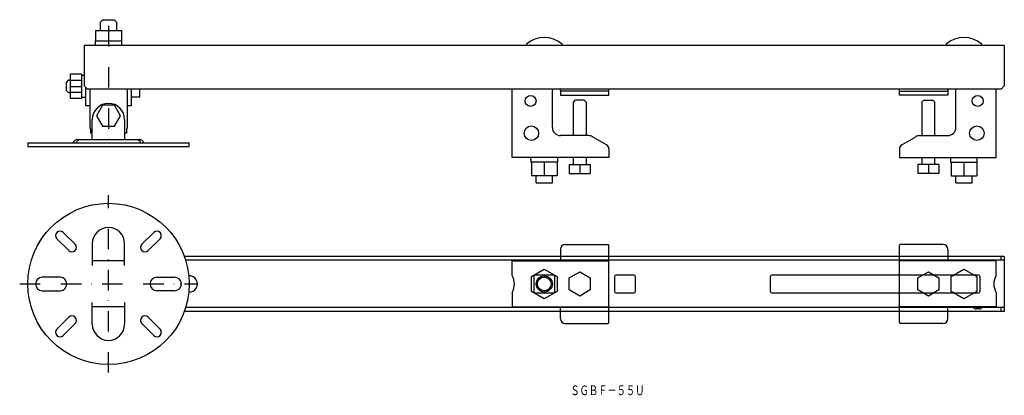
# Model space of a CAD drawing. Extents: x 2543 to 3153, y -811 to -578.
import ezdxf
from ezdxf.enums import TextEntityAlignment as Align

# ---------------------------------------------------------------- set-up
doc = ezdxf.new("R2010")
doc.units = 0
doc.linetypes.add('DASHDOT', pattern=[25.4, 12.7, -6.35, 0, -6.35])
doc.layers.add('1', color=7, linetype='CONTINUOUS')
doc.styles.add('MDRAFSTD', font='TXT', dxfattribs={"bigfont": 'BIGFONT'})

msp = doc.modelspace()

# ---------------------------------------------------------------- linework, layer by layer
at = {"layer": '1', "color": 7, "linetype": 'CONTINUOUS'}
for p, q in [((2593.13, -579.8), (2594.63, -578.3)), ((2594.63, -578.3), (2601.63, -578.3)), ((2601.63, -578.3), (2603.13, -579.8)), ((2590.13, -585), (2590.13, -591.4)), ((2590.13, -585), (2606.13, -585)), ((2593.13, -585), (2593.13, -579.8)), ((2598.13, -585), (2598.13, -591.4)), ((2603.13, -579.8), (2603.13, -585)), ((2606.13, -585), (2606.13, -591.4)), ((2589.88, -591.4), (2606.38, -591.4)), ((2589.88, -591.4), (2589.88, -594.4)), ((2606.38, -592.78), (2606.38, -591.4)), ((3153.13, -594.4), (2583.13, -594.4)), ((2583.13, -594.4), (2583.13, -619.4)), ((2857.13, -593.4), (2857.13, -594.4)), ((2879.13, -594.4), (2879.13, -593.4)), ((3117.13, -593.4), (3117.13, -594.4)), ((3139.13, -594.4), (3139.13, -593.4)), ((3153.13, -594.4), (3153.13, -619.4)), ((2572.13, -617.2), (2573.63, -615.7)), ((2573.63, -615.7), (2574.58, -615.7)), ((2581.38, -612.19), (2574.58, -612.19)), ((2574.58, -627.2), (2574.58, -612.19)), ((2581.38, -615.94), (2574.58, -615.94)), ((2581.38, -612.19), (2581.38, -627.2)), ((2583.13, -613), (2581.38, -613)), ((2572.13, -622.2), (2572.13, -617.2)), ((2574.58, -619.7), (2581.38, -619.7)), ((2583.13, -619.4), (2585.13, -621.4)), ((2584.13, -631.7), (2584.13, -620.4)), ((3151.13, -621.4), (2585.13, -621.4)), ((2586.63, -621.4), (2586.63, -645.8)), ((2609.63, -621.4), (2609.63, -645.8)), ((2612.13, -621.4), (2612.13, -631.7)), ((2617.63, -626.2), (2617.63, -621.4)), ((2848.13, -663.7), (2848.13, -621.4)), ((2873.13, -645.2), (2873.13, -622.2)), ((2878.13, -622.2), (2878.13, -622.1)), ((2878.13, -622.2), (2878.13, -625.2)), ((2908.13, -625.2), (2908.13, -621.4)), ((3088.13, -625.2), (3088.13, -621.4)), ((3118.13, -622.2), (3118.13, -622.1)), ((3118.13, -622.2), (3118.13, -625.2)), ((3123.13, -645.2), (3123.13, -622.2)), ((3148.13, -663.7), (3148.13, -621.4)), ((3151.13, -621.4), (3153.13, -619.4)), ((2573.63, -623.7), (2572.13, -622.2)), ((2574.58, -623.7), (2573.63, -623.7)), ((2581.38, -623.45), (2574.58, -623.45)), ((2581.38, -627.2), (2574.58, -627.2)), ((2581.38, -626.4), (2583.88, -626.4)), ((2612.13, -626.2), (2617.63, -626.2)), ((2908.13, -622.6), (2878.13, -622.6)), ((2878.13, -625.2), (2908.13, -625.2)), ((2886.13, -629.4), (2887.33, -628.2)), ((2892.93, -628.2), (2887.33, -628.2)), ((2892.93, -628.2), (2894.13, -629.4)), ((3088.13, -622.6), (3118.13, -622.6)), ((3118.13, -625.2), (3088.13, -625.2)), ((3103.33, -628.2), (3102.13, -629.4)), ((3103.33, -628.2), (3108.93, -628.2)), ((3110.13, -629.4), (3108.93, -628.2)), ((2586.43, -631.7), (2584.13, -631.7)), ((2594.38, -631.4), (2590.63, -637.9)), ((2601.88, -631.4), (2594.38, -631.4)), ((2605.63, -637.9), (2601.88, -631.4)), ((2612.13, -631.7), (2609.83, -631.7)), ((2886.13, -650.2), (2886.13, -629.4)), ((2894.13, -629.4), (2894.13, -650.2)), ((3102.13, -629.4), (3102.13, -650.2)), ((3110.13, -650.2), (3110.13, -629.4)), ((2588.13, -652.7), (2588.13, -640.2)), ((2590.63, -637.9), (2594.38, -644.4)), ((2601.88, -644.4), (2605.63, -637.9)), ((2608.13, -640.2), (2608.13, -652.7)), ((2586.63, -645.8), (2586.93, -646.1)), ((2586.93, -646.1), (2586.93, -648.7)), ((2594.38, -644.4), (2601.88, -644.4)), ((2609.33, -646.1), (2609.63, -645.8)), ((2609.33, -646.1), (2609.33, -648.7)), ((2578.96, -652.7), (2617.3, -652.7)), ((2588.13, -648.7), (2586.93, -648.7)), ((2609.33, -648.7), (2608.13, -648.7)), ((2895.53, -650.2), (2878.13, -650.2)), ((2906.63, -655.83), (2898.03, -650.87)), ((3089.63, -655.83), (3098.23, -650.87)), ((3100.73, -650.2), (3118.13, -650.2)), ((2548.13, -654.7), (2648.13, -654.7)), ((2548.13, -654.7), (2548.13, -657)), ((2548.13, -657), (2648.13, -657)), ((2648.13, -657), (2648.13, -654.7)), ((2908.13, -658.43), (2908.13, -663.7)), ((3088.13, -658.43), (3088.13, -663.7)), ((2908.13, -663.7), (2848.13, -663.7)), ((2859.88, -665.08), (2859.88, -663.7)), ((2876.38, -663.7), (2876.38, -666.7)), ((2886.13, -668.2), (2886.13, -663.7)), ((2894.13, -663.7), (2894.13, -668.2)), ((3088.13, -663.7), (3148.13, -663.7)), ((3102.13, -663.7), (3102.13, -668.2)), ((3110.13, -668.2), (3110.13, -663.7)), ((3119.88, -663.7), (3119.88, -666.7)), ((3136.38, -665.08), (3136.38, -663.7)), ((2876.38, -666.7), (2859.88, -666.7)), ((2860.13, -666.7), (2860.13, -675.1)), ((2868.13, -666.7), (2868.13, -675.1)), ((2876.13, -666.7), (2876.13, -675.1)), ((2883.63, -668.2), (2896.63, -668.2)), ((2883.63, -668.2), (2883.63, -673.7)), ((2890.13, -668.2), (2890.13, -673.7)), ((2896.63, -668.2), (2896.63, -673.7)), ((3099.63, -668.2), (3099.63, -673.7)), ((3112.63, -668.2), (3099.63, -668.2)), ((3106.13, -668.2), (3106.13, -673.7)), ((3112.63, -668.2), (3112.63, -673.7)), ((3119.88, -666.7), (3136.38, -666.7)), ((3120.13, -666.7), (3120.13, -675.1)), ((3128.13, -666.7), (3128.13, -675.1)), ((3136.13, -666.7), (3136.13, -675.1)), ((2876.13, -675.1), (2860.13, -675.1)), ((2863.13, -679.4), (2863.13, -675.1)), ((2873.13, -679.4), (2873.13, -675.1)), ((2883.63, -673.7), (2896.63, -673.7)), ((3112.63, -673.7), (3099.63, -673.7)), ((3120.13, -675.1), (3136.13, -675.1)), ((3123.13, -679.4), (3123.13, -675.1)), ((3133.13, -679.4), (3133.13, -675.1)), ((2863.13, -679.4), (2873.13, -679.4)), ((3123.13, -679.4), (3133.13, -679.4)), ((2570.07, -710.25), (2577.45, -717.62)), ((2618.81, -717.62), (2626.18, -710.25)), ((2573.56, -721.51), (2566.18, -714.14)), ((2588.13, -717.2), (2588.13, -730.7)), ((2608.13, -730.7), (2608.13, -717.2)), ((2630.07, -714.14), (2622.7, -721.51)), ((2881.13, -717.7), (2907.63, -717.7)), ((2908.13, -766.2), (2908.13, -718.2)), ((3088.13, -766.2), (3088.13, -718.2)), ((3115.13, -717.7), (3088.63, -717.7)), ((3153.13, -725.2), (2645.15, -725.2)), ((2878.13, -720.7), (2878.13, -727.95)), ((3118.13, -720.7), (3118.13, -727.95)), ((3151.13, -727.5), (3151.13, -725.2)), ((3153.13, -725.2), (3153.13, -759.2)), ((2608.13, -727.95), (2588.13, -727.95)), ((3153.13, -727.5), (2645.92, -727.5)), ((2848.13, -736.93), (2848.13, -727.95)), ((2848.13, -727.95), (2908.13, -727.95)), ((3148.13, -727.95), (3088.13, -727.95)), ((3148.13, -736.93), (3148.13, -727.95)), ((2568.13, -738), (2557.13, -738)), ((2628.13, -738), (2639.13, -738)), ((2860.13, -737.58), (2868.13, -732.96)), ((2860.13, -746.81), (2860.13, -737.58)), ((2861.63, -737.7), (2861.63, -746.7)), ((2873.63, -736.7), (2862.63, -736.7)), ((2868.13, -732.96), (2876.13, -737.58)), ((2874.63, -746.7), (2874.63, -737.7)), ((2876.13, -737.58), (2876.13, -746.81)), ((2883.63, -738.44), (2890.13, -734.69)), ((2890.13, -734.69), (2896.63, -738.44)), ((2911.63, -737.7), (2911.63, -746.7)), ((2923.63, -736.7), (2912.63, -736.7)), ((2924.63, -746.7), (2924.63, -737.7)), ((3008.13, -737.7), (3008.13, -746.7)), ((3137.13, -736.7), (3009.13, -736.7)), ((3099.63, -738.44), (3106.13, -734.69)), ((3106.13, -734.69), (3112.63, -738.44)), ((3120.13, -737.58), (3128.13, -732.96)), ((3120.13, -746.81), (3120.13, -737.58)), ((3128.13, -732.96), (3136.13, -737.58)), ((3136.13, -737.58), (3136.13, -746.81)), ((3138.13, -746.7), (3138.13, -737.7)), ((2883.63, -745.95), (2883.63, -738.44)), ((2896.63, -738.44), (2896.63, -745.95)), ((3099.63, -745.95), (3099.63, -738.44)), ((3112.63, -738.44), (3112.63, -745.95)), ((2557.13, -746.4), (2568.13, -746.4)), ((2639.13, -746.4), (2628.13, -746.4)), ((2848.13, -747.46), (2848.13, -756.45)), ((2868.13, -751.43), (2860.13, -746.81)), ((2862.63, -747.7), (2873.63, -747.7)), ((2876.13, -746.81), (2868.13, -751.43)), ((2890.13, -749.7), (2883.63, -745.95)), ((2896.63, -745.95), (2890.13, -749.7)), ((2912.63, -747.7), (2923.63, -747.7)), ((3009.13, -747.7), (3137.13, -747.7)), ((3106.13, -749.7), (3099.63, -745.95)), ((3112.63, -745.95), (3106.13, -749.7)), ((3128.13, -751.43), (3120.13, -746.81)), ((3136.13, -746.81), (3128.13, -751.43)), ((3148.13, -747.46), (3148.13, -756.45)), ((2588.13, -767.2), (2588.13, -753.7)), ((2608.13, -753.7), (2608.13, -767.2)), ((2608.13, -756.45), (2588.13, -756.45)), ((3153.13, -759.2), (2645.15, -759.2)), ((3153.13, -756.9), (2645.92, -756.9)), ((2848.13, -756.45), (2908.13, -756.45)), ((2878.13, -763.7), (2878.13, -756.45)), ((3148.13, -756.45), (3088.13, -756.45)), ((3118.13, -763.7), (3118.13, -756.45)), ((3137.49, -757.65), (3135.76, -757.65)), ((3151.13, -759.2), (3151.13, -756.9)), ((2566.18, -770.25), (2573.56, -762.88)), ((2577.45, -766.77), (2570.07, -774.14)), ((2626.18, -774.14), (2618.81, -766.77)), ((2622.7, -762.88), (2630.07, -770.25)), ((2881.13, -766.7), (2907.63, -766.7)), ((3115.13, -766.7), (3088.63, -766.7))]:
    msp.add_line(p, q, dxfattribs=at)
at = {"layer": '1', "color": 5, "linetype": 'DASHDOT'}
for p, q in [((2598.13, -582.2), (2598.13, -657.2)), ((2598.13, -797.2), (2598.13, -687.2)), ((2543.13, -742.2), (2653.13, -742.2))]:
    msp.add_line(p, q, dxfattribs=at)
at = {"layer": '1', "color": 7, "linetype": 'CONTINUOUS'}
for centre, radius in [((2859.63, -628.7), 3.4), ((3136.63, -628.7), 3.4), ((2860.13, -648.7), 4.5), ((3136.13, -648.7), 4.5), ((2598.13, -742.2), 50), ((2868.13, -742.2), 5), ((2868.13, -742.2), 4.25)]:
    msp.add_circle(centre, radius, dxfattribs=at)
for centre, radius, start, end in [((2868.13, -606.52), 17.12, 50.03379, 129.96621), ((3128.13, -606.52), 17.12, 50.03379, 129.96621), ((2118.35, -592.78), 488.03, 359.81036, 0.00001), ((2875.13, -622.2), 2, 156.42182, 180), ((2876.13, -622.2), 2, 2.86598, 23.57818), ((3120.13, -622.2), 2, 156.42182, 177.13402), ((3121.13, -622.2), 2, 0, 23.57818), ((2598.13, -640.2), 10, 0, 180), ((2878.13, -645.2), 5, 180, 270), ((3118.13, -645.2), 5, 270, 0), ((2578.96, -655.7), 3, 90, 160.52878), ((2580.96, -655.7), 3, 90, 160.52878), ((2615.3, -655.7), 3, 19.47122, 90), ((2617.3, -655.7), 3, 19.47122, 90), ((2895.53, -655.2), 5, 60, 90), ((3100.73, -655.2), 5, 90, 120), ((2905.13, -658.43), 3, 0, 60), ((3091.13, -658.43), 3, 120, 180), ((2885.19, -665.85), 25.32, 178.26684, 181.92279), ((2648.35, -665.08), 488.03, 359.81036, 0.00001), ((2598.13, -717.2), 10, 0, 180), ((2568.13, -712.2), 2.75, 45, 225), ((2628.13, -712.2), 2.75, 315, 135), ((2575.5, -719.57), 2.75, 225, 45), ((2620.76, -719.57), 2.75, 135, 315), ((2881.13, -720.7), 3, 90, 180), ((2907.63, -718.2), 0.5, 0, 90), ((3088.63, -718.2), 0.5, 90, 180), ((3115.13, -720.7), 3, 0, 90), ((2557.13, -742.2), 4.2, 90, 270), ((2568.13, -742.2), 4.2, 270, 90), ((2628.13, -742.2), 4.2, 90, 270), ((2639.13, -742.2), 4.2, 270, 90), ((2648.13, -742.2), 5.1, 267.07665, 92.92335), ((2839.63, -742.2), 10, 328.21167, 31.78833), ((2862.63, -737.7), 1, 90, 180), ((2873.63, -737.7), 1, 0, 90), ((2912.63, -737.7), 1, 90, 180), ((2923.63, -737.7), 1, 0, 90), ((3009.13, -737.7), 1, 90, 180), ((3137.13, -737.7), 1, 0, 90), ((3156.63, -742.2), 10, 148.21167, 211.78833), ((2648.13, -742.2), 5.1, 166.78759, 193.21241), ((2862.63, -746.7), 1, 180, 270), ((2873.63, -746.7), 1, 270, 0), ((2912.63, -746.7), 1, 180, 270), ((2923.63, -746.7), 1, 270, 0), ((3009.13, -746.7), 1, 180, 270), ((3137.13, -746.7), 1, 270, 0), ((2575.5, -764.82), 2.75, 315, 135), ((2620.76, -764.82), 2.75, 45, 225), ((3135.76, -755.15), 2.5, 211.33225, 270), ((3137.49, -755.15), 2.5, 270, 328.66775), ((2598.13, -767.2), 10, 180, 0), ((2881.13, -763.7), 3, 180, 270), ((2907.63, -766.2), 0.5, 270, 0), ((3088.63, -766.2), 0.5, 180, 270), ((3115.13, -763.7), 3, 270, 0), ((2568.13, -772.2), 2.75, 135, 315), ((2628.13, -772.2), 2.75, 225, 45)]:
    msp.add_arc(centre, radius, start, end, dxfattribs=at)

# ---------------------------------------------------------------- texts
at = {"layer": '1', "color": 7, "linetype": 'CONTINUOUS', "style": 'MDRAFSTD', "width": 0.832611}
msp.add_text('ＳＧＢＦ－５５Ｕ', height=6, dxfattribs=at).set_placement((2884.27, -811.17), (2930.18, -811.17), align=Align.FIT)

doc.saveas('drawing.dxf')
